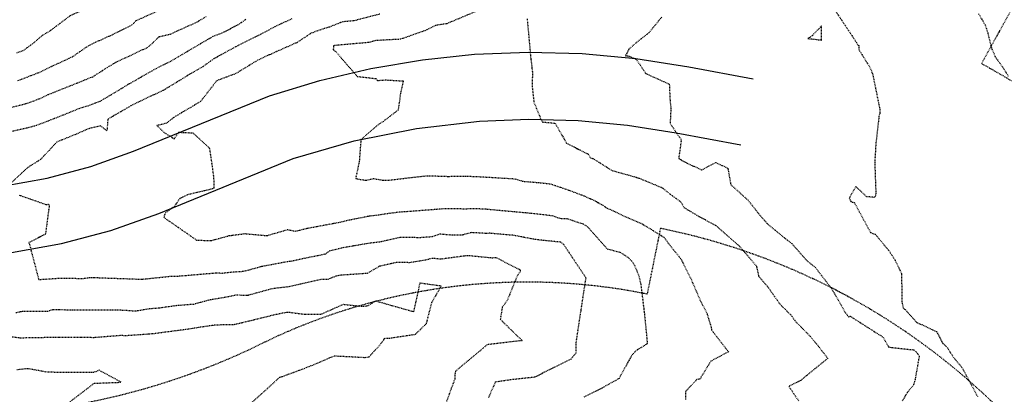
# Model space of a CAD drawing. Units: feet. Extents: x 2139701 to 2143101, y 13659187 to 13663458.
# Drawn here: x 2140308 to 2140454, y 13660463 to 13660519 of the extents above; entities that cross this region are included whole.
import ezdxf

# ---------------------------------------------------------------- set-up
doc = ezdxf.new("R2010")
doc.units = ezdxf.units.FT
doc.header["$MEASUREMENT"] = 0
doc.linetypes.add('HIDDEN2', pattern=[0.1875, 0.125, -0.0625])
doc.linetypes.add('MP1263200$0$HIDDEN2', pattern=[0.1875, 0.125, -0.0625])
for name, color, linetype in [('CE-TOPO-MAJR', 37, 'HIDDEN2'), ('CE-TOPO-MINR', 39, 'HIDDEN2'), ('MP1263200$0$VE-DETL-CONC-LINE', 253, 'Continuous'), ('MP1263200$0$VE-ESMT-LINE', 253, 'MP1263200$0$HIDDEN2')]:
    doc.layers.add(name, color=color, linetype=linetype)

msp = doc.modelspace()

# ---------------------------------------------------------------- linework, layer by layer
at = {"layer": 'CE-TOPO-MAJR', "color": 37, "linetype": 'HIDDEN2', "lineweight": -3}
for points, elevation in [([(2140378.14, 13660520.97), (2140371.2, 13660518.04), (2140369.51, 13660517.79), (2140368.23, 13660517.11), (2140366.26, 13660516.42), (2140364.29, 13660515.72), (2140360.63, 13660515.52), (2140359.56, 13660515.24), (2140354.42, 13660514.78), (2140354.29, 13660514.73), (2140354.28, 13660514.14), (2140354.59, 13660513.94), (2140357.84, 13660510.18), (2140360.61, 13660509.85), (2140360.87, 13660509.57), (2140362.07, 13660509.66), (2140364.7, 13660509.5), (2140364.29, 13660507.69), (2140363.94, 13660505.17), (2140361.74, 13660503.48), (2140360.99, 13660503.01), (2140358.39, 13660500.76), (2140358.14, 13660497.5), (2140357.61, 13660494.95), (2140359.13, 13660494.69), (2140360.23, 13660494.96), (2140361.75, 13660494.69), (2140362.67, 13660494.73), (2140365.79, 13660495.1), (2140368.33, 13660495.38), (2140371.39, 13660495.28), (2140374, 13660495.32), (2140376.16, 13660495.23), (2140381.34, 13660494.92), (2140382.49, 13660494.55), (2140384.86, 13660494.36), (2140386.66, 13660494.16), (2140389.38, 13660493.22), (2140391.75, 13660492.34), (2140393.36, 13660491.58), (2140394.23, 13660491.09), (2140395.07, 13660490.56), (2140397.71, 13660489.32), (2140400.27, 13660488.21), (2140403.51, 13660486.22), (2140403.65, 13660486.08), (2140404, 13660485.55), (2140406.09, 13660482.92), (2140407.48, 13660480.16), (2140408.9, 13660476.89), (2140409.96, 13660474.78), (2140410.58, 13660472.76), (2140410.61, 13660472.4), (2140413.14, 13660469.14), (2140410.53, 13660467.74), (2140409.01, 13660465.26), (2140408.93, 13660465.08), (2140408.42, 13660464.98), (2140406.77, 13660463.23), (2140406.77, 13660462)], 540), ([(2140307.3, 13660509.58), (2140307.82, 13660509.76), (2140310.33, 13660510.73), (2140314.41, 13660512.66), (2140314.91, 13660512.91), (2140315.43, 13660513.12), (2140317.57, 13660514.6), (2140318.85, 13660515.28), (2140321.49, 13660516.46), (2140324.29, 13660517.88), (2140324.93, 13660518.51), (2140328.46, 13660520.11)], 545), ([(2140314.9, 13660461.56), (2140318.65, 13660464.44), (2140322.66, 13660464.59), (2140319.41, 13660466.37), (2140318.59, 13660466.04), (2140318.23, 13660466.04), (2140311.72, 13660466.07), (2140308.8, 13660466.61), (2140307.03, 13660466.43)], 545)]:
    msp.add_lwpolyline(points, dxfattribs=dict(at, elevation=elevation))
at = {"layer": 'CE-TOPO-MINR', "color": 39, "linetype": 'HIDDEN2', "lineweight": -3}
for points, elevation in [([(2140307.12, 13660513.72), (2140308.15, 13660514.08), (2140309.67, 13660515.19), (2140310.96, 13660516.31), (2140312.16, 13660517.03), (2140315.13, 13660519.27), (2140317.68, 13660520.41), (2140319.32, 13660520.96), (2140321.72, 13660523.37), (2140321.79, 13660523.48), (2140319.3, 13660524.54), (2140318.35, 13660525.34), (2140316.97, 13660526.02), (2140313.23, 13660527.78), (2140312.35, 13660528.58), (2140311.56, 13660529.55), (2140309.86, 13660531.08), (2140308.93, 13660531.55), (2140308.26, 13660532.87), (2140307.95, 13660533.12), (2140303.79, 13660535.56)], 546), ([(2140348.12, 13660518.78), (2140345.58, 13660517.57), (2140343.42, 13660516.44), (2140340.06, 13660514.76), (2140339.86, 13660514.62), (2140339.72, 13660514.58), (2140336.46, 13660512.8), (2140334.83, 13660511.63), (2140332.83, 13660510.46), (2140329.22, 13660508.27), (2140329.05, 13660508.13), (2140328.89, 13660508.09), (2140324.1, 13660505.8), (2140322.59, 13660504.89), (2140320.69, 13660503.81), (2140320.55, 13660502.06), (2140319.62, 13660502.8), (2140317.96, 13660502.44), (2140315.23, 13660501.25), (2140313.1, 13660500.4), (2140310.67, 13660497.8), (2140308.82, 13660496.64), (2140305.46, 13660493.57)], 542), ([(2140305.52, 13660505.39), (2140308.52, 13660506.13), (2140310.07, 13660506.67), (2140311.83, 13660507.48), (2140312.64, 13660507.81), (2140318.13, 13660510.01), (2140318.43, 13660510.1), (2140318.63, 13660510.25), (2140320.59, 13660511.51), (2140321.9, 13660512.3), (2140326.54, 13660514.48), (2140326.75, 13660514.58), (2140328.31, 13660516.09), (2140328.33, 13660516.1), (2140328.35, 13660516.11), (2140330.01, 13660516.5), (2140333.92, 13660518.27), (2140335.33, 13660519.09)], 544), ([(2140361.22, 13660519.47), (2140357.35, 13660518.47), (2140355.7, 13660518.32), (2140353.69, 13660517.54), (2140351.95, 13660516.99), (2140350.88, 13660516.56), (2140348.83, 13660515.21), (2140344.91, 13660513.47), (2140343.02, 13660512.6), (2140339.77, 13660510.61), (2140336.87, 13660509.52), (2140336.22, 13660508.65), (2140334.5, 13660506.44), (2140330.49, 13660504.05), (2140329.42, 13660503.19), (2140327.99, 13660502.85), (2140329.14, 13660501.77), (2140330.59, 13660500.88), (2140331.26, 13660501.86), (2140333.35, 13660501.76), (2140335.8, 13660499.53), (2140335.89, 13660499.07), (2140336.44, 13660495.23), (2140336.5, 13660493.58), (2140336.46, 13660493.54), (2140336.33, 13660493.43), (2140332.56, 13660492.53), (2140331.43, 13660492), (2140330.6, 13660490.81), (2140329.27, 13660489.84), (2140329.01, 13660489.18), (2140333.9, 13660485.78), (2140336.05, 13660485.7), (2140338.74, 13660486.44), (2140341.08, 13660486.74), (2140344.4, 13660486.45), (2140347.43, 13660487.34), (2140348.66, 13660487.12), (2140350.35, 13660487.54), (2140355.07, 13660488.42), (2140356.69, 13660488.8), (2140359.53, 13660489.36), (2140359.65, 13660489.38), (2140360.74, 13660489.52), (2140364.08, 13660489.99), (2140364.84, 13660490.03), (2140369.34, 13660490.37), (2140370.71, 13660490.48), (2140374.18, 13660490.46), (2140375.32, 13660490.51), (2140376.99, 13660490.42), (2140382.99, 13660489.87), (2140383.75, 13660489.8), (2140386.9, 13660489.44), (2140387.65, 13660489.14), (2140388.21, 13660488.99), (2140389.08, 13660488.99), (2140391.52, 13660488.18), (2140392.09, 13660487.82), (2140395.08, 13660484.48), (2140397.01, 13660483.96), (2140398.16, 13660483.23), (2140398.71, 13660482.67), (2140399.13, 13660482.05), (2140399.74, 13660480.62), (2140400.08, 13660479.24), (2140400.54, 13660475.48), (2140400.58, 13660475.07), (2140400.63, 13660474.76), (2140401.06, 13660470.33), (2140399.34, 13660469.26), (2140398.71, 13660468.55), (2140396.85, 13660465.15), (2140394.32, 13660463.73), (2140391.55, 13660462.33)], 541), ([(2140383.16, 13660518.74), (2140383.7, 13660512.78), (2140383.72, 13660512.77), (2140383.73, 13660512.75), (2140383.86, 13660511.45), (2140383.95, 13660510.74), (2140383.89, 13660508.73), (2140384.17, 13660506.31), (2140385.38, 13660503.39), (2140387.33, 13660503.21), (2140389.02, 13660500.22), (2140392.09, 13660498.68), (2140392.27, 13660498.61), (2140392.57, 13660498.05), (2140392.95, 13660497.94), (2140395.82, 13660496.15), (2140398.39, 13660495.44), (2140399.66, 13660495.08), (2140403.27, 13660493.59), (2140404.46, 13660492.62), (2140406.04, 13660491.48), (2140406.58, 13660490.59), (2140408.75, 13660489.31), (2140411.28, 13660487.95), (2140413.23, 13660486.23), (2140414.83, 13660484.84), (2140417.32, 13660481.89), (2140417.64, 13660480.4), (2140418.99, 13660478.83), (2140420.79, 13660476.26), (2140422.61, 13660474.44), (2140423.04, 13660473.77), (2140425.31, 13660471.44), (2140426.25, 13660470.33), (2140427.95, 13660468.15), (2140424.7, 13660465.52), (2140423.91, 13660464.86), (2140422.15, 13660463.96), (2140423.59, 13660461.83)], 539), ([(2140403.2, 13660519.03), (2140401.33, 13660516.71), (2140399.34, 13660515.16), (2140398.31, 13660514.22), (2140397.8, 13660513.25), (2140398.22, 13660513.24), (2140399.37, 13660512.78), (2140400.85, 13660510.6), (2140404.33, 13660509.03), (2140404.44, 13660506.64), (2140404.57, 13660505.42), (2140404.46, 13660503.15), (2140406.12, 13660500.74), (2140405.73, 13660497.94), (2140406.99, 13660497.25), (2140409.16, 13660496.25), (2140411.24, 13660497.36), (2140413.05, 13660496.5), (2140413.5, 13660494.03), (2140416.04, 13660491.77), (2140417.5, 13660489.9), (2140418.91, 13660488.24), (2140421.6, 13660486.03), (2140422.61, 13660485.25), (2140424.81, 13660482.73), (2140426.07, 13660481.73), (2140428.49, 13660478.58), (2140429.85, 13660476.23), (2140430.57, 13660474.94), (2140430.84, 13660474.61), (2140431.04, 13660474.35), (2140431.27, 13660474.44), (2140436.18, 13660471.31), (2140437.02, 13660469.84), (2140437.55, 13660469.76), (2140440.78, 13660469.41), (2140441.26, 13660468.95), (2140441.56, 13660468.46), (2140440.95, 13660464.98), (2140440.72, 13660464.19), (2140439.76, 13660463.03), (2140439.02, 13660461.73)], 538), ([(2140429.05, 13660520), (2140432.23, 13660515.23), (2140432.44, 13660514.83), (2140432.56, 13660514.81), (2140432.56, 13660514.19), (2140434.23, 13660511.53), (2140434.65, 13660510.43), (2140435.69, 13660505.3), (2140435.71, 13660504.72), (2140435.57, 13660504.18), (2140435.1, 13660500.16), (2140434.94, 13660497.34), (2140435.1, 13660492.79), (2140435.05, 13660492.31), (2140434.89, 13660492.14), (2140433.73, 13660492.25), (2140432.13, 13660493.76), (2140431.15, 13660492.08), (2140431.37, 13660491.51), (2140431.89, 13660491.38), (2140434.33, 13660486.89), (2140435.02, 13660486.64), (2140437, 13660484.27), (2140438, 13660482.75), (2140438.94, 13660480.74), (2140438.97, 13660476.64), (2140439.16, 13660475.68), (2140439.47, 13660475.42), (2140441.21, 13660473.5), (2140441.32, 13660473.46), (2140444.16, 13660472.14), (2140445.06, 13660470.41), (2140445.78, 13660469.73), (2140446.48, 13660468.57), (2140447.46, 13660467.32), (2140447.77, 13660467.05), (2140448.21, 13660466.28), (2140450.26, 13660462.45)], 537), ([(2140450.41, 13660519.52), (2140451.39, 13660517.84), (2140451.77, 13660516.67), (2140452.31, 13660514.48), (2140452.92, 13660513.04), (2140454.07, 13660511.47), (2140454.84, 13660510.2)], 536), ([(2140341.27, 13660518.69), (2140340.09, 13660517.88), (2140337.89, 13660516.71), (2140336.35, 13660516.12), (2140335.01, 13660515.35), (2140331.21, 13660513.11), (2140330.02, 13660512.39), (2140327.93, 13660511.38), (2140323.85, 13660509.05), (2140323.76, 13660509.01), (2140323.67, 13660508.96), (2140323.43, 13660508.79), (2140319.98, 13660506.73), (2140319.51, 13660506.46), (2140317.81, 13660505.8), (2140316.5, 13660505.41), (2140315.63, 13660505.06), (2140313.25, 13660504.09), (2140310.01, 13660502.84), (2140308.64, 13660502.48), (2140306.25, 13660501.94)], 543), ([(2140307.49, 13660492.49), (2140311.51, 13660491.08), (2140311.85, 13660491.16), (2140311.97, 13660490.83), (2140311.86, 13660490.21), (2140311.39, 13660486.65), (2140308.94, 13660485.41), (2140310.39, 13660479.9), (2140313.53, 13660480.11), (2140314.44, 13660480.12), (2140316.95, 13660480.05), (2140317.96, 13660480.2), (2140318.61, 13660480.21), (2140319.15, 13660480.18), (2140325.7, 13660479.95), (2140325.73, 13660479.95), (2140325.76, 13660479.96), (2140326.32, 13660480), (2140329.91, 13660480.38), (2140331.09, 13660480.41), (2140336.81, 13660480.9), (2140337.77, 13660480.86), (2140339.36, 13660481.04), (2140340.95, 13660481.14), (2140343.65, 13660481.88), (2140347.5, 13660482.61), (2140348.1, 13660482.68), (2140349.63, 13660483.02), (2140353.13, 13660483.72), (2140353.16, 13660483.73), (2140353.7, 13660484.19), (2140355.76, 13660484.68), (2140358.18, 13660485.1), (2140359.51, 13660485.33), (2140361.45, 13660485.57), (2140364.25, 13660486.23), (2140367.17, 13660486.18), (2140369.04, 13660486.32), (2140370.16, 13660486.71), (2140372.03, 13660486.55), (2140373.38, 13660486.54), (2140374.87, 13660486.94), (2140377.07, 13660486.82), (2140377.55, 13660486.84), (2140381.14, 13660486.53), (2140384.31, 13660485.92), (2140385.6, 13660485.77), (2140388.12, 13660485.52), (2140388.55, 13660485.18), (2140390.42, 13660482.39), (2140391.78, 13660480.36), (2140391.88, 13660480.14), (2140391.14, 13660475.29), (2140391.15, 13660475.27), (2140391.13, 13660475.22), (2140390.39, 13660470.31), (2140390.44, 13660468.97), (2140389.69, 13660468.04), (2140385.72, 13660466.08), (2140384.35, 13660465.34), (2140380.93, 13660464.98), (2140378.41, 13660464.6), (2140377.38, 13660462.28)], 542), ([(2140306.99, 13660474.98), (2140308, 13660475.18), (2140311.74, 13660475.19), (2140312.5, 13660475.44), (2140313.35, 13660475.42), (2140313.46, 13660475.42), (2140315.4, 13660475.39), (2140315.66, 13660475.39), (2140321.74, 13660475.4), (2140322.1, 13660475.38), (2140323.2, 13660475.34), (2140324.84, 13660475.22), (2140326.84, 13660475.57), (2140328.34, 13660475.68), (2140330.91, 13660476.05), (2140333.48, 13660476.25), (2140336, 13660476.92), (2140338.61, 13660477.36), (2140339.73, 13660477.62), (2140341.5, 13660477.56), (2140344.99, 13660478.52), (2140345.61, 13660478.63), (2140347.71, 13660478.86), (2140352.52, 13660479.95), (2140353.52, 13660479.96), (2140353.97, 13660480.16), (2140354.77, 13660480.46), (2140355.01, 13660480.52), (2140355.4, 13660480.59), (2140359.38, 13660480.86), (2140361.22, 13660481.92), (2140363.66, 13660482.49), (2140365.7, 13660482.46), (2140367.71, 13660482.78), (2140369.09, 13660483.1), (2140370.28, 13660482.98), (2140374.02, 13660483.48), (2140374.74, 13660483.46), (2140377.91, 13660483.15), (2140378.53, 13660483.18), (2140381.72, 13660481.53), (2140381.99, 13660481.44), (2140382.13, 13660481.33), (2140382.13, 13660481.05), (2140381.7, 13660480.52), (2140380.18, 13660476.77), (2140379.44, 13660475.75), (2140379.16, 13660473.97), (2140382.4, 13660470.8), (2140377.22, 13660470.19), (2140372.5, 13660466.25), (2140372.4, 13660465.86), (2140372.37, 13660465.06), (2140370.22, 13660459.2)], 543), ([(2140342.21, 13660461.61), (2140346.23, 13660465.27), (2140346.27, 13660465.31), (2140346.31, 13660465.33), (2140346.52, 13660465.39), (2140349.96, 13660466.66), (2140350.25, 13660466.79), (2140351.31, 13660467.18), (2140354.41, 13660468.53), (2140359.03, 13660468.29), (2140359.67, 13660468.38), (2140359.83, 13660468.62), (2140361.19, 13660470.11), (2140361.8, 13660470.93), (2140361.86, 13660471.13), (2140362.69, 13660471.17), (2140366.51, 13660471.75), (2140368.15, 13660473.33), (2140368.97, 13660476.52), (2140370.36, 13660478.92), (2140367.16, 13660479.36), (2140366.88, 13660478.04), (2140366.22, 13660475.08), (2140360.59, 13660476.68), (2140359.28, 13660475.92), (2140358.49, 13660475.87), (2140355.76, 13660476.16), (2140355.53, 13660476.08), (2140352.43, 13660474.7), (2140350.07, 13660474.67), (2140347.46, 13660475.01), (2140345.86, 13660474.71), (2140341.89, 13660473.73), (2140339.53, 13660473.16), (2140337.98, 13660473.15), (2140336.36, 13660473.07), (2140332.24, 13660472.43), (2140329.2, 13660472.04), (2140327.61, 13660471.82), (2140326.77, 13660471.75), (2140323.38, 13660471.51), (2140322.72, 13660471.55), (2140318.59, 13660471.23), (2140316.7, 13660471.26), (2140313.41, 13660471.25), (2140312.88, 13660471.25), (2140311.57, 13660471.24), (2140307.63, 13660471.17), (2140305.04, 13660471.51)], 544)]:
    msp.add_lwpolyline(points, dxfattribs=dict(at, elevation=elevation))
at = {"layer": 'CE-TOPO-MINR', "color": 39, "linetype": 'HIDDEN2', "lineweight": -3, "elevation": 537}
msp.add_lwpolyline([(2140425.63, 13660516.24), (2140424.99, 13660515.83), (2140425.63, 13660515.76), (2140427.02, 13660515.6), (2140427, 13660517.71), (2140425.63, 13660516.24)], close=True, dxfattribs=at)
at = {"layer": 'MP1263200$0$VE-DETL-CONC-LINE', "linetype": 'Continuous'}
for p, q in [((2140367.56, 13660512.67, 539.7), (2140375.33, 13660513.48, 539.45)), ((2140375.33, 13660513.48, 539.45), (2140383.34, 13660513.8, 539.08)), ((2140375.33, 13660513.48, 539.45), (2140375.33, 13660513.48, 539.45)), ((2140383.34, 13660513.8, 539.08), (2140391.35, 13660513.59, 538.71)), ((2140391.35, 13660513.59, 538.71), (2140399.33, 13660512.85, 538.34)), ((2140359.86, 13660511.36, 539.96), (2140367.56, 13660512.67, 539.7)), ((2140399.33, 13660512.85, 538.34), (2140407.24, 13660511.6, 537.97)), ((2140407.24, 13660511.6, 537.97), (2140407.24, 13660511.6, 537.97)), ((2140407.24, 13660511.6, 537.97), (2140416.82, 13660509.81, 537.63)), ((2140352.26, 13660509.57, 540.22), (2140359.86, 13660511.36, 539.96)), ((2140344.79, 13660507.29, 540.47), (2140352.26, 13660509.57, 540.22)), ((2140324.5, 13660499.02, 541.33), (2140344.79, 13660507.29, 540.47)), ((2140366.65, 13660502.43, 539.79), (2140376.05, 13660503.51, 539.45)), ((2140376.05, 13660503.51, 539.45), (2140383.41, 13660503.8, 539.08)), ((2140376.05, 13660503.51, 539.45), (2140376.05, 13660503.51, 539.45)), ((2140383.41, 13660503.8, 539.08), (2140390.77, 13660503.6, 538.71)), ((2140390.77, 13660503.6, 538.71), (2140398.11, 13660502.93, 538.34)), ((2140398.11, 13660502.93, 538.34), (2140405.38, 13660501.78, 537.98)), ((2140357.37, 13660500.56, 540.13), (2140366.65, 13660502.43, 539.79)), ((2140405.38, 13660501.78, 537.98), (2140405.38, 13660501.78, 537.98)), ((2140405.38, 13660501.78, 537.98), (2140414.98, 13660499.98, 537.63)), ((2140348.29, 13660497.92, 540.47), (2140357.37, 13660500.56, 540.13)), ((2140318.15, 13660496.74, 541.59), (2140324.5, 13660499.02, 541.33)), ((2140324.5, 13660499.02, 541.33), (2140324.5, 13660499.02, 541.33)), ((2140311.63, 13660495.01, 541.84), (2140318.15, 13660496.74, 541.59)), ((2140328.27, 13660489.76, 541.33), (2140348.29, 13660497.92, 540.47)), ((2140304.99, 13660493.82, 542.1), (2140311.63, 13660495.01, 541.84)), ((2140321.13, 13660487.2, 541.59), (2140328.27, 13660489.76, 541.33)), ((2140328.27, 13660489.76, 541.33), (2140328.27, 13660489.76, 541.33)), ((2140313.8, 13660485.25, 541.84), (2140321.13, 13660487.2, 541.59)), ((2140306.34, 13660483.91, 542.1), (2140313.8, 13660485.25, 541.84))]:
    msp.add_line(p, q, dxfattribs=at)
at = {"layer": 'MP1263200$0$VE-ESMT-LINE'}
for points in [[(2140372.84, 13660009.18, -0.026613), (2140393.35, 13660116.27), (2140407.71, 13660174.3, -0.007112), (2140409.15, 13660179.8), (2140413.97, 13660178.46, -0.071223), (2140436.1, 13660228.98), (2140482.83, 13660304.4), (2140478.56, 13660307.01, 0.113252), (2140489.26, 13660338.8), (2140494.24, 13660338.31, 0.086286), (2140492.24, 13660365.64), (2140480.19, 13660413.79, 0.289196), (2140403.01, 13660487.53), (2140401.03, 13660477.73, 0.16526), (2140343.59, 13660470.34, -0.633523), (2140194.46, 13660589.42, 0.097818), (2140195.59, 13660619.38)], [(2140411.28, 13660536.87, -0.079153), (2140455.68, 13660520.84), (2140450.84, 13660512.09, -0.208245), (2140519, 13660423.5), (2140531.04, 13660375.35, -0.086287), (2140534.04, 13660334.35), (2140558.92, 13660331.88, -0.113244), (2140538.23, 13660270.42), (2140516.92, 13660283.49), (2140470.09, 13660207.92, 0.078218), (2140451.39, 13660163.5), (2140440.66, 13660120.12), (2140450.36, 13660117.72), (2140446.74, 13660103.07, 0.007194), (2140440.43, 13660075.88), (2140430.66, 13660078, 0.023051), (2140415.59, 13659988.96), (2140405.12, 13659903.23, 0.031912), (2140403.25, 13659870.77, 0.031912)]]:
    msp.add_lwpolyline(points, format="xyb", dxfattribs=at)

doc.saveas('drawing.dxf')
